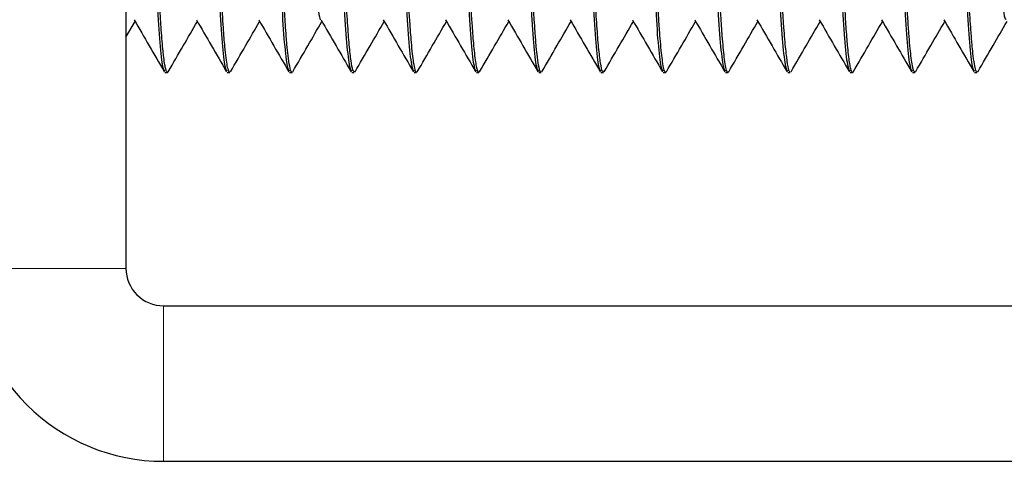
# Model space of a CAD drawing. Units: inches. Extents: x 0.3 to 10.7, y 0.4 to 8.2.
# Drawn here: x 3.6 to 3.6, y 3.1 to 3.1 of the extents above; entities that cross this region are included whole.
import ezdxf

# ---------------------------------------------------------------- set-up
doc = ezdxf.new("R2010")
doc.units = ezdxf.units.IN
doc.header["$MEASUREMENT"] = 0
doc.linetypes.add('PHANTOM', pattern=[0.49999999999999994, 0.25, -0.05, 0.05, -0.05, 0.05, -0.05])

msp = doc.modelspace()

# ---------------------------------------------------------------- linework, layer by layer
at = {"color": 7, "linetype": 'Continuous', "lineweight": 25}
for p, q in [((3.59131238588612, 3.08262800484655), (3.59131238588612, 3.056221755154216)), ((3.59131238588612, 3.062027855321234), (3.59154090366293, 3.062422152641278)), ((3.592290978123005, 3.061143630535875), (3.592353592608011, 3.061143630535875)), ((3.59385347798954, 3.061143630535875), (3.593916397262691, 3.061143630535875)), ((3.595415977856075, 3.061143630535875), (3.595478796297058, 3.061143630535875)), ((3.595496038597873, 3.061160683776374), (3.595491952603409, 3.061151532111261)), ((3.59697847772261, 3.061143630535875), (3.5970394834762, 3.061143630535875)), ((3.597055974119032, 3.061174626115311), (3.5970451736188, 3.061145160205704)), ((3.598540977589145, 3.061143630535875), (3.598603486658702, 3.061143630535875)), ((3.6001034786015, 3.061143630535875), (3.600166327979625, 3.061143630535875)), ((3.600182314461615, 3.061155912581492), (3.600172136141695, 3.061145157914063)), ((3.601665978468035, 3.061143630535875), (3.601728793471557, 3.061143630535875)), ((3.60322847833457, 3.061143630535875), (3.603289547108265, 3.061143630535875)), ((3.604790978201105, 3.061143630535875), (3.604853905494996, 3.061143630535875)), ((3.604871389563852, 3.061158875672262), (3.604866752429921, 3.061151126490947)), ((3.60635347806764, 3.061143630535875), (3.606416168176771, 3.061143630535875)), ((3.606434172447951, 3.061160775441982), (3.606422561852911, 3.061145531451415)), ((3.607915977934174, 3.061143630535875), (3.607978853666162, 3.061143630535875)), ((3.607997700115113, 3.06116526018184), (3.607992997669436, 3.061153187821302)), ((3.609478478373619, 3.061143630535875), (3.609541303689523, 3.061143630535875)), ((3.611040978240154, 3.061143630535875), (3.611103847097221, 3.061143630535875)), ((3.611123660618333, 3.061166496521725), (3.611110404625634, 3.061145632283583)), ((3.612603478679599, 3.061143630535875), (3.612666369880158, 3.061143630535875)), ((3.61268712354666, 3.061167999837692), (3.612675938050876, 3.061147881528433)), ((3.592249886722697, 3.055284255177004), (3.645062384961544, 3.055284255177004)), ((3.592249886722697, 3.051378005224211), (3.645062384961544, 3.051378005224211))]:
    msp.add_line(p, q, dxfattribs=at)
at = {"color": 8, "linetype": 'PHANTOM', "lineweight": 18}
for p, q in [((3.59131238588612, 3.056221755154216), (3.587406136219783, 3.056221755154216)), ((3.592249886722697, 3.055284255177004), (3.592249886722697, 3.051378005224211))]:
    msp.add_line(p, q, dxfattribs=at)
at = {"color": 7, "linetype": 'Continuous', "lineweight": 25}
for radius in [0.00484375000000048, 0.0009375000000000355]:
    msp.add_arc((3.59224988584212, 3.056221755224212), radius, 180, 270.0000000000008, dxfattribs=at)
for points, knots in [([(3.591509246945297, 3.072811793869256), (3.591528145985238, 3.072802337362776), (3.591571878804422, 3.072780454786234), (3.59163647273232, 3.072114262406711), (3.591718250557822, 3.070969347506462), (3.5917972208404, 3.069441791349961), (3.591864666075346, 3.06771660603291), (3.591942154170698, 3.065928243718747), (3.592022362257685, 3.064231702937914), (3.592091860372173, 3.062833991890733), (3.592158698005577, 3.061828716520314), (3.592228134074412, 3.061229552375194), (3.592271526625899, 3.061194187901017), (3.592290978123005, 3.061178335134964)], [0, 0, 0, 0, 0.0729778257503278, 0.1688723907792787, 0.2684740208037942, 0.3671885032446378, 0.4605408015418044, 0.5572937565258069, 0.6552468446461093, 0.7498560845982453, 0.8368199279731809, 0.9268515772837168, 1, 1, 1, 1]), ([(3.592371297820145, 3.061165163932952), (3.592369984750206, 3.061161061348541), (3.592363294152021, 3.061140157097368), (3.592352467783704, 3.061141890539367), (3.592332640943031, 3.061156209984288), (3.592311580646032, 3.06121410818795), (3.592286268449643, 3.061334290104197), (3.592263505489012, 3.061490863760481), (3.592232853154276, 3.061759557882841), (3.592198707882625, 3.062154728799122), (3.592160070199973, 3.062769613437301), (3.592121088725568, 3.063480734360201), (3.592077751596245, 3.064351634287773), (3.592029893386161, 3.065387335253127), (3.591984882656602, 3.066390700024741), (3.591947881679821, 3.067250731684341), (3.591918708694644, 3.067947312947731), (3.591886693896304, 3.068741749980323), (3.591851779801851, 3.06955221763991), (3.591817728078385, 3.070240981184718), (3.591788853334265, 3.070764281094966), (3.591753279699778, 3.07135448297945), (3.591710896956728, 3.071953845600651), (3.591668475130207, 3.072408546843438), (3.591636114768946, 3.072670648402387), (3.591604779481519, 3.072833406833687), (3.591582578335846, 3.072844700536257), (3.591570908107983, 3.072850637170535)], [0, 0, 0, 0, 0.005231687906277579, 0.02665746930926228, 0.04470513569240512, 0.07558595705739782, 0.1033074158621097, 0.1358259730931102, 0.157406103795341, 0.2142866946819838, 0.2612659642639588, 0.3108776130242517, 0.3651526775923512, 0.4240890560633842, 0.4873006406661018, 0.526437452623366, 0.5607933162112263, 0.5986207063949666, 0.6557759634360568, 0.698486361495897, 0.7255709345031263, 0.7599338887666304, 0.8259316156741895, 0.8788584095025974, 0.9173631479937703, 0.9565612105325672, 1, 1, 1, 1]), ([(3.593071746811832, 3.072811793869256), (3.593090645850668, 3.072802337362728), (3.593134378667296, 3.072780454786077), (3.593198972619339, 3.07211426240759), (3.59328075034526, 3.070969347503066), (3.593359720992052, 3.069441791362202), (3.593427164927714, 3.067716605957109), (3.593504658010743, 3.065928243855979), (3.593584861093472, 3.064231702865359), (3.5936543604865, 3.062833991901517), (3.593721197805432, 3.061828716517412), (3.593790633954216, 3.061229552375772), (3.593834026496541, 3.061194187901195), (3.59385347798954, 3.061178335134964)], [0, 0, 0, 0, 0.07297782576022625, 0.168872390802184, 0.2684740208402091, 0.367188503294442, 0.4605408016042706, 0.5572937619935509, 0.655246844599348, 0.7498560845643165, 0.8368199279510476, 0.9268515772737952, 1, 1, 1, 1]), ([(3.593916397262691, 3.061144488755127), (3.59391604069828, 3.061144208149862), (3.593907027457642, 3.061137115005678), (3.593886311827507, 3.061174479880151), (3.593855918299225, 3.061288621880104), (3.593824118491408, 3.061500697398312), (3.593797392599705, 3.061746580492883), (3.593774091168661, 3.062009180553329), (3.593754397570422, 3.062279845128312), (3.593730900601284, 3.062644593246844), (3.593707548604512, 3.063060613829444), (3.593684565742533, 3.063502414308183), (3.59366321713256, 3.063921630286455), (3.593638416071489, 3.064425488349436), (3.593599489975865, 3.065238297734587), (3.593553488460965, 3.066268934463585), (3.593508377493496, 3.067314328072898), (3.593478206779004, 3.068021216879272), (3.593456915438867, 3.06854710503062), (3.593436830770828, 3.069017248314114), (3.593415363913524, 3.06949782771941), (3.593391247450608, 3.070006529716611), (3.593364405282204, 3.070530105007199), (3.593332267614211, 3.071090577100294), (3.593293065445117, 3.071685506865211), (3.593251856973693, 3.072202658746788), (3.593211252655444, 3.072581009734375), (3.593175171519227, 3.072817059966303), (3.593148410526745, 3.072844496111703), (3.593134592752497, 3.072858662494493)], [0, 0, 0, 0, 0.001362313360838296, 0.03443657796168489, 0.07642370462414372, 0.1133011081317172, 0.1513136347451869, 0.175655258865403, 0.2004128281306519, 0.2305257284932948, 0.2705250743309744, 0.2959567329259653, 0.3231985464397961, 0.3531939234399381, 0.3899100302529173, 0.4671521935266592, 0.5237351181324876, 0.5595987548430941, 0.5832017664910231, 0.6116323784024008, 0.6399025885116841, 0.6680127007845762, 0.7052339741552501, 0.7421698265563572, 0.7875342071017775, 0.8488819898386745, 0.8968790968166542, 0.9467545397918302, 0.9999999999999999, 0.9999999999999999, 0.9999999999999999, 0.9999999999999999]), ([(3.594634246678367, 3.072811793869256), (3.594653145717202, 3.072802337362728), (3.594696878533831, 3.072780454786077), (3.594761472485875, 3.07211426240759), (3.594843250211795, 3.070969347503066), (3.594922220858587, 3.069441791362202), (3.594989664794249, 3.067716605957109), (3.595067157877278, 3.065928243855979), (3.595147360960008, 3.064231702865359), (3.595216860353035, 3.062833991901517), (3.595283697671966, 3.061828716517412), (3.595353133820751, 3.061229552375772), (3.595396526363076, 3.061194187901195), (3.595415977856075, 3.061178335134964)], [0, 0, 0, 0, 0.07297782576022625, 0.168872390802184, 0.2684740208402091, 0.367188503294442, 0.4605408016042706, 0.5572937619935509, 0.655246844599348, 0.7498560845643165, 0.8368199279510476, 0.9268515772737952, 1, 1, 1, 1]), ([(3.595478796297058, 3.061153239383206), (3.595473479255872, 3.06115194659853), (3.595453972206458, 3.061147203657173), (3.595420589370491, 3.061271852057188), (3.595383304920796, 3.06152347567796), (3.595354907823545, 3.061799346227581), (3.595332284373565, 3.062063952596974), (3.595308585015079, 3.062400234713767), (3.595280150061077, 3.062869197291934), (3.595245036854826, 3.063537912176837), (3.59520995381747, 3.064237138757793), (3.59517367767873, 3.064993430444496), (3.595134579259547, 3.065848025075077), (3.595092777422722, 3.066806177707813), (3.595057239001069, 3.067630354323504), (3.595030958930872, 3.068260318764403), (3.595007846294328, 3.068825172793743), (3.59497458184751, 3.069575808006881), (3.594935972214055, 3.070372863780662), (3.594898487376534, 3.071028347885654), (3.59486758838286, 3.071503911029189), (3.594842599956892, 3.071859356567234), (3.594808710789816, 3.072276921513087), (3.594774382874808, 3.072594756006743), (3.594741947667875, 3.07277266888746), (3.594719116784318, 3.072857885411246), (3.59470448256125, 3.072844972718187), (3.59469777094453, 3.072839050637717)], [0, 0, 0, 0, 0.02011657617798874, 0.07380327361739794, 0.1219751522961468, 0.1574161683283907, 0.1792095996600247, 0.2075243070003273, 0.2534119817814482, 0.2942618149865046, 0.3510956354569183, 0.3870005573279416, 0.4286190987301606, 0.4962049697631578, 0.543098168876603, 0.5628423683154697, 0.6003542117304915, 0.6380926618588748, 0.6941240133993508, 0.7495141771975306, 0.7767992519473672, 0.8085647298776176, 0.84496256552858, 0.9081840265970226, 0.9437421209397154, 0.9741987449572767, 0.9999999999999999, 0.9999999999999999, 0.9999999999999999, 0.9999999999999999]), ([(3.596196746544902, 3.072811793869256), (3.596215645368898, 3.072802337357979), (3.596259377689707, 3.072780454769675), (3.596323976337867, 3.072114262476959), (3.59640574900412, 3.070969347450188), (3.596484720994607, 3.069441791368213), (3.596552164587439, 3.067716605955473), (3.596629657764065, 3.06592824385643), (3.59670986082128, 3.064231702865242), (3.596779360220833, 3.062833991901545), (3.596846197538161, 3.061828716517404), (3.596915633687353, 3.061229552375774), (3.596959026229631, 3.061194187901196), (3.59697847772261, 3.061178335134964)], [0, 0, 0, 0, 0.07297782579031856, 0.1688723959750825, 0.2684740205385653, 0.367188503033503, 0.4605408013818253, 0.5572937618110015, 0.6552468444571894, 0.7498560844611699, 0.8368199278837605, 0.9268515772436325, 1, 1, 1, 1]), ([(3.5970394834762, 3.061153716044366), (3.597026984230319, 3.061162474541447), (3.597000794879628, 3.061180825996705), (3.596958997623011, 3.061415534823464), (3.596914639568421, 3.061807117574733), (3.596871180574356, 3.062368924108098), (3.596827011177901, 3.063102455773688), (3.596796602959301, 3.063723587608813), (3.596778449138184, 3.064123720211901), (3.596771816775779, 3.06425358775377), (3.596758937309628, 3.064515931331893), (3.596735842352267, 3.064995085464485), (3.596704695782539, 3.065672632578288), (3.596673186534657, 3.066375866349942), (3.596644251608344, 3.067043584249914), (3.596618048762022, 3.067660968870927), (3.596591541854464, 3.068313386134347), (3.596560053641739, 3.069066112492293), (3.596521691872894, 3.069907815677189), (3.596479570376817, 3.070720208160306), (3.596438185087825, 3.071389650096631), (3.59639808873558, 3.071962166982437), (3.596353744217208, 3.072465069378963), (3.596311794583563, 3.072753213454415), (3.596280252332763, 3.072860928956735), (3.596265074403165, 3.072854058763922), (3.596260380809793, 3.072851934238884)], [0, 0, 0, 0, 0.04809944415119321, 0.1007815369838291, 0.1558063196181158, 0.2116764244473289, 0.2675437765650434, 0.3300909037596317, 0.3362579821763254, 0.3429325919760847, 0.3542816974072627, 0.3843922339556075, 0.4280620567696464, 0.4694287743022688, 0.5002981975773344, 0.5369702710369856, 0.5700892029128025, 0.6080598291202511, 0.6644386581836956, 0.7201753204865268, 0.7682781676321793, 0.8155729535380934, 0.8732763832091894, 0.9413716764945869, 0.9818698914901427, 1, 1, 1, 1]), ([(3.597759246411437, 3.072811793869256), (3.59777814523573, 3.07280233735799), (3.597821877557226, 3.072780454769713), (3.597886476198896, 3.072114262476744), (3.597968248891916, 3.070969347451014), (3.598047220784507, 3.069441791365237), (3.598114664726907, 3.067716605966071), (3.598192156564467, 3.065928243780657), (3.598272364666331, 3.064231702985998), (3.598341859133763, 3.062833991846848), (3.598408697661652, 3.061828716526986), (3.598478133502755, 3.061229552373867), (3.59852152608034, 3.061194187900606), (3.598540977589145, 3.061178335134964)], [0, 0, 0, 0, 0.07297782576332748, 0.1688723959126245, 0.2684740204392694, 0.3671885028976972, 0.4605408012114928, 0.5572937616048846, 0.6552468497426355, 0.7498560845536865, 0.8368199279441133, 0.9268515772706867, 1, 1, 1, 1]), ([(3.598603486658702, 3.061158443698085), (3.598600540729689, 3.061153678722531), (3.598587606487755, 3.061132757869935), (3.598562323498794, 3.061211418610309), (3.598521937279188, 3.061409528525465), (3.598478106955814, 3.061812313045208), (3.598437589785759, 3.062342650372956), (3.598410801996083, 3.062771081738669), (3.598387766332765, 3.063190638224442), (3.598354893711673, 3.063792256991754), (3.598305947380083, 3.064795439389842), (3.598257054314295, 3.065889295583498), (3.598217394313543, 3.066794233117711), (3.598193327103378, 3.06736249832554), (3.598172281556443, 3.067870748717382), (3.598145574623389, 3.068525583248815), (3.598112058497423, 3.069339209316557), (3.598067646900278, 3.070256123048759), (3.598020196119388, 3.071092651141436), (3.59797365425456, 3.071784889936997), (3.59792938886032, 3.072316297802775), (3.597893831390681, 3.07261865131816), (3.597866025478131, 3.072773186185075), (3.597848681902774, 3.072832753805605), (3.597834400438427, 3.072859721874289), (3.597826390593816, 3.072859416043977), (3.597822559846701, 3.072859269779144)], [0, 0, 0, 0, 0.01147232298336764, 0.05036978161201599, 0.09291649525747735, 0.1634780820865102, 0.2148597249073616, 0.2470154004598118, 0.2686095572759917, 0.309322684428422, 0.371226157496347, 0.4542512941897833, 0.4923385041940149, 0.5191224093691602, 0.5468777521134524, 0.5756045844276959, 0.6278412968314859, 0.6860333492779627, 0.7445140663488238, 0.8019098318358486, 0.8579319350521819, 0.9139507898129953, 0.9419860857095904, 0.970020670404356, 0.9856622399154578, 0.9999999999999999, 0.9999999999999999, 0.9999999999999999, 0.9999999999999999]), ([(3.599321746277972, 3.072811793869256), (3.599340645209494, 3.072802337360358), (3.599384377778459, 3.072780454777891), (3.599448974076234, 3.072114262442191), (3.599530749281919, 3.07096934747695), (3.59960972056545, 3.069441791364043), (3.599677164455064, 3.067716605960438), (3.59975465710487, 3.065928243822821), (3.599834861984752, 3.06423170289378), (3.599904361426031, 3.062833991920384), (3.599971196975604, 3.061828716500516), (3.600040633115232, 3.061229552371656), (3.600084026659128, 3.061194187900147), (3.6001034786015, 3.061178335134964)], [0, 0, 0, 0, 0.07297782556165247, 0.1688723928942914, 0.268474019903473, 0.3671885020891023, 0.4605408001449179, 0.5572937602709319, 0.655246845374073, 0.7498560850816082, 0.8368199256651835, 0.9268515747429535, 1, 1, 1, 1]), ([(3.600166327979625, 3.061147215806957), (3.600161792049702, 3.061147394930187), (3.600151368638987, 3.061147806549198), (3.600133491543735, 3.061186760725738), (3.600111949540384, 3.061266060533657), (3.600087011163999, 3.061408372459583), (3.600061325877915, 3.061611573361893), (3.600037161672461, 3.061857185669489), (3.600016211406095, 3.062111199850588), (3.599985513120154, 3.062544024525363), (3.599946213921327, 3.063216574096717), (3.599899147201207, 3.064156245883413), (3.599859441482168, 3.065017370395768), (3.599826673262269, 3.065741840065999), (3.59979927478779, 3.066353768579234), (3.599775823286515, 3.066896877535443), (3.599753704579931, 3.067420142444611), (3.599727009145004, 3.068059137826719), (3.599697456031315, 3.068799294114959), (3.599657772800742, 3.069692278103584), (3.599610161403592, 3.070630987924657), (3.599557102237038, 3.071496772747691), (3.599508790028613, 3.072122271835872), (3.599472061154551, 3.072486077310075), (3.599443223238296, 3.072701778451345), (3.59941581795343, 3.072817018869544), (3.599395808942858, 3.072878451760009), (3.599384723640497, 3.072857240746449), (3.599383370774414, 3.072854652124154)], [0, 0, 0, 0, 0.017081898708271, 0.0392536148138862, 0.06617216195797465, 0.09663042079724457, 0.1307468192460729, 0.1609196008367317, 0.1871465274780933, 0.2104013284924088, 0.2817088062517304, 0.342833647014737, 0.3937601678041685, 0.4344753850459608, 0.465128442399704, 0.4947014599607887, 0.5231271750381058, 0.5504054926008803, 0.5995259666963165, 0.6467304001189313, 0.7071378383170279, 0.778669590053237, 0.8404844085940663, 0.8871373156342439, 0.9216192678580687, 0.9578085108342972, 0.994850890589916, 0.9999999999999999, 0.9999999999999999, 0.9999999999999999, 0.9999999999999999]), ([(3.600884246144507, 3.072811793869256), (3.600903145076026, 3.072802337360358), (3.600946877644984, 3.072780454777891), (3.601011473942827, 3.072114262442191), (3.601093249148225, 3.070969347476948), (3.601172220432812, 3.069441791364051), (3.601239664318654, 3.067716605960409), (3.60131715698292, 3.065928243822936), (3.601397361808393, 3.064231702893352), (3.601466861441263, 3.062833991921867), (3.601533696329541, 3.0618287164852), (3.60160313482073, 3.061229552384818), (3.601646527095362, 3.061194187903811), (3.601665978468035, 3.061178335134964)], [0, 0, 0, 0, 0.07297782555983937, 0.1688723928900959, 0.2684740198968029, 0.3671885020799796, 0.4605408001334759, 0.5572937602570861, 0.6552468453577935, 0.7498560850629783, 0.836819925644393, 0.9268515774746504, 0.9999999999999999, 0.9999999999999999, 0.9999999999999999, 0.9999999999999999]), ([(3.601728793471557, 3.061151950335597), (3.601725276728275, 3.061149942512075), (3.601707948833026, 3.061140049451117), (3.601676062188913, 3.061245807177824), (3.601638699405166, 3.061479939627904), (3.601610281651885, 3.061743977068088), (3.601590603996331, 3.061964028459502), (3.601573601519376, 3.062187948117118), (3.601552485479809, 3.062500023497363), (3.601528550676708, 3.062903550429527), (3.601503338341423, 3.063380139990875), (3.601476019917075, 3.063913195346538), (3.601445543765632, 3.064535157562347), (3.601408885658982, 3.065306793745779), (3.601368706432813, 3.066211784093227), (3.60133006301289, 3.067123420032854), (3.601296034734833, 3.06793668469112), (3.601267615734131, 3.068610149416093), (3.601237049086172, 3.069327833994735), (3.601197752645154, 3.070152601256613), (3.601147644360625, 3.071062600554106), (3.601095168822003, 3.071835888810061), (3.601049849170567, 3.072351111962207), (3.601012493644661, 3.072664270080981), (3.60098030158125, 3.072841967424496), (3.600957067087071, 3.072841969349031), (3.600946946566019, 3.072841970187323)], [0, 0, 0, 0, 0.01337496232924204, 0.06590186645474845, 0.1165170412375076, 0.1510260219659416, 0.1709045432407204, 0.1906348360736493, 0.21889808246953, 0.2556887959977659, 0.2874637150786229, 0.3219458662541102, 0.3618639010273597, 0.4025845043988974, 0.456646938835623, 0.5124636950561741, 0.5506780328817776, 0.5896734942764232, 0.624740734309451, 0.6744637673689369, 0.7399314788722362, 0.8099338486444163, 0.867160820062115, 0.9115668232777386, 0.9614801243450323, 1, 1, 1, 1]), ([(3.602446746011041, 3.072811793869256), (3.602465644835142, 3.072802337357983), (3.602509377156188, 3.07278045476969), (3.602573975802091, 3.072114262476876), (3.602655748477655, 3.070969347450509), (3.60273472043409, 3.069441791367056), (3.602802164148517, 3.067716605959591), (3.602879656859581, 3.065928243823163), (3.602959861672297, 3.064231702893293), (3.603029361308429, 3.062833991921881), (3.603096196195906, 3.061828716485197), (3.603165634687298, 3.061229552384819), (3.603209026961907, 3.061194187903812), (3.60322847833457, 3.061178335134964)], [0, 0, 0, 0, 0.07297782557488261, 0.1688723954765587, 0.2684740197460102, 0.3671885019495354, 0.4605408000222748, 0.5572937601658291, 0.655246845286728, 0.749856085011415, 0.836819925610756, 0.926851577459572, 0.9999999999999999, 0.9999999999999999, 0.9999999999999999, 0.9999999999999999]), ([(3.603289547108265, 3.061166402564477), (3.603281343978584, 3.061163163369812), (3.603257783802724, 3.061153860091806), (3.603218023797624, 3.061352225079317), (3.603170955168778, 3.061737338549747), (3.603126373665233, 3.062290824948344), (3.603090682808329, 3.062865106313953), (3.603062949032847, 3.063386040594031), (3.603042497552397, 3.063797621197335), (3.603025756954442, 3.064181402725334), (3.603002285206859, 3.064655323771664), (3.602975533508228, 3.065220944777), (3.602950255389627, 3.065774056247682), (3.602933734863527, 3.066141583299863), (3.602920217828525, 3.066445466024103), (3.602895188944709, 3.067019626628495), (3.602860470262677, 3.067838785313498), (3.602822506757742, 3.068789480990012), (3.602781653563578, 3.069705818002709), (3.602735340399108, 3.07062400793216), (3.602686326368672, 3.071428607085766), (3.602638464005105, 3.072066676072007), (3.602596058422061, 3.072504031838291), (3.602557547729358, 3.072776458956826), (3.60252860315214, 3.072864766826723), (3.602511958836079, 3.072860356709768), (3.602509915072974, 3.07285981518951)], [0, 0, 0, 0, 0.0315926972328706, 0.0907372590228798, 0.1488596932770253, 0.2047116756240198, 0.2605606039446469, 0.2885103980997736, 0.3164603033068834, 0.3429822529751047, 0.361185977674834, 0.4029266132500823, 0.4416881176543079, 0.453948513420767, 0.4637004979920576, 0.4916826846771978, 0.547755095129954, 0.5968347906104099, 0.6502596964724656, 0.7084743013948566, 0.7730414302135136, 0.829433112449402, 0.8857232924499183, 0.9366880948885044, 0.9922259025087222, 1, 1, 1, 1]), ([(3.604009245877577, 3.072811793869256), (3.604028145250625, 3.072802337361026), (3.604071878840401, 3.072780454780548), (3.604136475238481, 3.072114262467325), (3.604218247951354, 3.070969347419875), (3.604297222238967, 3.069441791427204), (3.604364663498791, 3.06771660592425), (3.604442156827567, 3.065928243827787), (3.604522361666376, 3.06423170289524), (3.604591860611149, 3.062833991897661), (3.604658698040385, 3.06182871651845), (3.604728134161126, 3.061229552375565), (3.604771526706664, 3.061194187901132), (3.604790978201105, 3.061178335134964)], [0, 0, 0, 0, 0.07297782818324486, 0.1688723955255445, 0.2684740197869734, 0.3671885046910897, 0.4605408002539249, 0.557293760389686, 0.6552468455026952, 0.7498560852197617, 0.836819928378624, 0.926851577465464, 1, 1, 1, 1]), ([(3.604853905494996, 3.061150222438891), (3.604850147403897, 3.061148907054509), (3.60483555078755, 3.061143798034887), (3.604809232602934, 3.061218508786974), (3.604777496706499, 3.061384291131127), (3.604747401881927, 3.061624055319413), (3.604721068598236, 3.061894832420748), (3.604694722503565, 3.062228096397599), (3.604671282858248, 3.062582188146203), (3.604648713413121, 3.06297415853996), (3.604630963235753, 3.063316157022186), (3.604615399946138, 3.063642087345408), (3.604597447893413, 3.063991346221572), (3.604574048770457, 3.064463966103166), (3.604544680287646, 3.065078537740312), (3.604513968097513, 3.065744716355483), (3.604484070372767, 3.066416050297413), (3.604457419373506, 3.067027485718403), (3.604430730710965, 3.067657913208806), (3.604407147226262, 3.068226457688886), (3.604384587278818, 3.068769541021165), (3.604366770377829, 3.069194282181759), (3.604351275467229, 3.069562374433744), (3.604333339431304, 3.069930175797208), (3.604309799971877, 3.070389173903433), (3.604280572826463, 3.070909875160766), (3.60425022701753, 3.071391125102691), (3.604215227728545, 3.071887198858513), (3.604178309574911, 3.072321385786137), (3.604141114822883, 3.072638211070589), (3.60410807303781, 3.072827924583727), (3.604084598679233, 3.07284564024076), (3.604072028798136, 3.072855126493674)], [0, 0, 0, 0, 0.01416516702732008, 0.05501822684403269, 0.09684623831784009, 0.1305701078979313, 0.1662941095164237, 0.1949135829001764, 0.2315677854717174, 0.2590644368216889, 0.2865599537672206, 0.3052414850746585, 0.3253428134212197, 0.3546234859731455, 0.3930780704526383, 0.4337295580170753, 0.4671009375919912, 0.503715122069421, 0.533310927531444, 0.5699444540104098, 0.5974251040422666, 0.6249051330679332, 0.6435443868637338, 0.6631586012171188, 0.6925394667524682, 0.731679583149914, 0.7708796917246946, 0.8036548084716274, 0.8620147189465314, 0.9108908769716935, 0.9522844861786972, 0.9999999999999999, 0.9999999999999999, 0.9999999999999999, 0.9999999999999999]), ([(3.605571745744111, 3.072811793869256), (3.605590645117308, 3.072802337361031), (3.605634378707428, 3.072780454780566), (3.605698975102264, 3.072114262467218), (3.605780747828519, 3.070969347420288), (3.605859722067184, 3.069441791425716), (3.605927163501792, 3.067716605929548), (3.606004656161036, 3.0659282437899), (3.606084863522169, 3.064231702955619), (3.606154360000882, 3.062833991870312), (3.606221198035398, 3.061828716523241), (3.606290634002094, 3.061229552374612), (3.606334026565286, 3.061194187900837), (3.60635347806764, 3.061178335134964)], [0, 0, 0, 0, 0.07297782816974938, 0.1688723954943157, 0.2684740197373256, 0.367188504623187, 0.4605408001687589, 0.557293760286628, 0.6552468481454384, 0.7498560852660197, 0.8368199284088, 0.9268515774789909, 0.9999999999999999, 0.9999999999999999, 0.9999999999999999, 0.9999999999999999]), ([(3.606416168176771, 3.061146288838499), (3.606413196587848, 3.061146006394316), (3.606404199381475, 3.061145151226032), (3.6063729193883, 3.061201460300804), (3.606327554430663, 3.061444316998396), (3.606276536110101, 3.061980324879811), (3.606243587857013, 3.062445726349016), (3.606224785981071, 3.062750336067544), (3.606212234100022, 3.062976794444057), (3.606190834187242, 3.063355314594411), (3.606153903342891, 3.064058480425709), (3.606117623829964, 3.064822836352587), (3.606087956237443, 3.065477530709573), (3.606070317608371, 3.065873297743599), (3.606052104609495, 3.066288058782851), (3.606025678201783, 3.066891053019552), (3.605996223056223, 3.067592436497788), (3.605964787088573, 3.068360840526689), (3.605938464391391, 3.069007863665262), (3.605910181258234, 3.069635429508263), (3.605880626716662, 3.070233964485071), (3.60584729711603, 3.070839728949243), (3.605807881273439, 3.071474238807428), (3.60576587342286, 3.072037180824823), (3.60572813843603, 3.072432278464494), (3.605697877026779, 3.072669556603491), (3.605673975366088, 3.072794041955817), (3.605653919408601, 3.072853592772707), (3.605641137814417, 3.072859322780707), (3.605635147407523, 3.072862008289175)], [0, 0, 0, 0, 0.01134734756904925, 0.03435684762324252, 0.1164882478988604, 0.1806496128727582, 0.2267893917598189, 0.2430946949347481, 0.2544351638057797, 0.2791968979014016, 0.3260401946028224, 0.3949096281830822, 0.4156126806840169, 0.4376974466749252, 0.4611638161250447, 0.4840711004513811, 0.5363727512417108, 0.5750494969718123, 0.6110847524200935, 0.6463559060151755, 0.686197517943245, 0.7234614363150048, 0.7696346152289251, 0.8305489812745005, 0.8787722426995975, 0.9154015815409066, 0.9520300938897459, 0.9775177296267102, 1, 1, 1, 1]), ([(3.607134246756466, 3.072811793869256), (3.607153145688582, 3.072802337360383), (3.607196878258923, 3.072780454777973), (3.607261474543706, 3.072114262441727), (3.607343249802967, 3.070969347478738), (3.607422220890552, 3.069441791357599), (3.607489665479225, 3.06771660599949), (3.607567155445682, 3.065928243749702), (3.607647363540107, 3.064231702961956), (3.607716859831068, 3.06283399186879), (3.607783697911714, 3.06182871652365), (3.607853133866682, 3.061229552374531), (3.607896526431218, 3.061194187900812), (3.607915977934174, 3.061178335134964)], [0, 0, 0, 0, 0.0729778257568335, 0.1688723933459449, 0.2684740206215135, 0.3671885030711571, 0.4605408013766458, 0.5572937590653307, 0.6552468471943652, 0.7498560845759457, 0.8368199279586339, 0.9268515772771959, 1, 1, 1, 1]), ([(3.607978853666162, 3.061144070530792), (3.607978636354373, 3.061143926851855), (3.607963621110125, 3.061133999298678), (3.607933463910447, 3.061214018134262), (3.607887884220804, 3.06149090764155), (3.607849525009892, 3.061875576449559), (3.607821480144182, 3.062219446210106), (3.607801436310755, 3.062503033801824), (3.607782268668486, 3.062837465269949), (3.607754237240151, 3.063360113604791), (3.607719425566239, 3.064044960975946), (3.607682092582215, 3.064810222175086), (3.607648656219928, 3.065532964089743), (3.607613297495055, 3.066314459705884), (3.607574309754323, 3.06722332345812), (3.607533885353836, 3.068196402636985), (3.607497458943759, 3.06909733199258), (3.607455105619341, 3.070004797195404), (3.607404871666659, 3.070943398610365), (3.607352242065178, 3.07174086218681), (3.607306210884408, 3.072284598866202), (3.607267840247889, 3.072627699869294), (3.607232375083107, 3.072832033958742), (3.607207333029883, 3.072842999561302), (3.607195841461586, 3.072848031575635)], [0, 0, 0, 0, 0.0008378444238199066, 0.0578911928013852, 0.1149453967070028, 0.1720022637546272, 0.2005594382843706, 0.2164364562268473, 0.2479304254485448, 0.2822866843088438, 0.3314868161484904, 0.3834025979043336, 0.4201878619171417, 0.4550009277607537, 0.5131921974132047, 0.5677812104636012, 0.614269489043698, 0.6658458108366193, 0.7307026798265034, 0.8014538175961028, 0.8583536486958724, 0.9036637136187827, 0.9557921627062477, 1, 1, 1, 1]), ([(3.608696746623001, 3.072811793869256), (3.608715645553745, 3.072802337360327), (3.608759378120909, 3.072780454777788), (3.608823974435696, 3.072114262442768), (3.608905749571217, 3.07096934747472), (3.608984721111034, 3.069441791378636), (3.609052164084063, 3.067716605947212), (3.609129656653618, 3.065928243805748), (3.609209862797287, 3.064231702924858), (3.609279360751359, 3.06283399189531), (3.609346197544859, 3.061828716511888), (3.609415633597651, 3.061229552373133), (3.609459026651237, 3.061194187900492), (3.609478478373619, 3.061178335134964)], [0, 0, 0, 0, 0.07297782565217666, 0.1688723931037665, 0.2684740202364974, 0.3671885025445755, 0.4605407994649907, 0.5572937597110204, 0.6552468463176184, 0.7498560848530104, 0.8368199268277159, 0.9268515760171643, 1, 1, 1, 1]), ([(3.609559922693184, 3.061164550919201), (3.609554891242401, 3.061155570117072), (3.609546203945975, 3.061140063875712), (3.60953127063427, 3.061145804228896), (3.609515047721692, 3.061169831612898), (3.609494738284835, 3.061232553168814), (3.609462666774719, 3.061393030522468), (3.609431510237655, 3.061648027192541), (3.609402086251685, 3.061973748735009), (3.609379202571788, 3.062283219489621), (3.609350005354, 3.062740207409262), (3.609319463459254, 3.063308532022095), (3.609288294240732, 3.063918033296315), (3.609253471329173, 3.064627931321112), (3.609212408348104, 3.065500520538753), (3.609168295556253, 3.066513862412163), (3.609124484227362, 3.067556845354491), (3.609081914511605, 3.068572733476618), (3.609040688604372, 3.069529255381171), (3.608993865040503, 3.070468450583785), (3.608941733294016, 3.071352997138488), (3.608891002168436, 3.072043139223263), (3.608848626708016, 3.072478807898751), (3.608813245595337, 3.072737187010807), (3.608784198577299, 3.072867790958176), (3.608764996466431, 3.072845518297338), (3.608759461940175, 3.072839098762161)], [0, 0, 0, 0, 0.020987646296113, 0.03623724299598581, 0.05470662871249207, 0.07981585006861679, 0.1092653709712016, 0.1695137793071824, 0.1914944431144829, 0.2170530301995579, 0.2595667871012248, 0.3057208137919609, 0.3390796458761841, 0.3778768676109416, 0.4338652970309588, 0.4857065114560554, 0.5407315022115539, 0.598938566277352, 0.6491321548606085, 0.7025936851824753, 0.770923025989648, 0.8351093796179969, 0.8867256505665617, 0.9292896935079027, 0.9796195298256609, 1, 1, 1, 1]), ([(3.610259246489536, 3.072811793869256), (3.610278145421356, 3.072802337360371), (3.610321877991008, 3.072780454777932), (3.610386474282287, 3.072114262441959), (3.61046824951476, 3.070969347477844), (3.610547220700319, 3.069441791360821), (3.610614664939461, 3.067716605979964), (3.610692156247592, 3.065928243786262), (3.610772362734747, 3.064231702927868), (3.610841860600866, 3.062833991894587), (3.610908697415976, 3.061828716512083), (3.610978133463274, 3.061229552373093), (3.61102152651749, 3.06119418790048), (3.611040978240154, 3.061178335134964)], [0, 0, 0, 0, 0.07297782565924499, 0.1688723931201228, 0.2684740202625006, 0.3671885025801398, 0.4605408007607945, 0.5572937596681415, 0.6552468462842271, 0.7498560848287824, 0.836819926811911, 0.9268515760100794, 1, 1, 1, 1]), ([(3.611103847097221, 3.061146021862417), (3.611101243594716, 3.061145717388358), (3.611090019997633, 3.061144404812643), (3.611066496987138, 3.061193401329402), (3.611036352759471, 3.061328679640453), (3.61100627242656, 3.061546476002109), (3.61097901175084, 3.061805260711209), (3.610951782499346, 3.062130099675227), (3.610924063653159, 3.062528827044304), (3.610896328410222, 3.062999448436375), (3.610870766604953, 3.063488639354783), (3.610850749570755, 3.063931979222975), (3.610827864482328, 3.064386430987959), (3.610801349341975, 3.064937580110474), (3.610771007077436, 3.065589950817202), (3.610741859314135, 3.066239241468802), (3.610715024455954, 3.066848672936069), (3.610688000701998, 3.067483915618767), (3.610662872435767, 3.068089928346941), (3.610640228424655, 3.068639339192515), (3.610623557765565, 3.069052536740741), (3.610607697075629, 3.069422390735366), (3.610580424032376, 3.069995993346533), (3.610545572462697, 3.070659815098372), (3.610507451066822, 3.071281755981377), (3.61047385231443, 3.071768170976589), (3.61043700604439, 3.072222997340589), (3.610400355996474, 3.072564731638764), (3.610368020993234, 3.072762818715446), (3.610344072751751, 3.07284984490158), (3.610328835971655, 3.072858551389631), (3.610322641850937, 3.072862090788222)], [0, 0, 0, 0, 0.009945123603069648, 0.04287303738627161, 0.0864160664773044, 0.1206873848228786, 0.1535703273459673, 0.1873652183317819, 0.2243141243128003, 0.2612613481462197, 0.2982075526285776, 0.3276884047928629, 0.3479937309405737, 0.3830634160023391, 0.4260448373125982, 0.4590093328411883, 0.4905287224696275, 0.5255899229747556, 0.5624300139167349, 0.5900656074282407, 0.6177000407491922, 0.6334542390757172, 0.6553585052431052, 0.7216990940633539, 0.7627918183666338, 0.7951139772373286, 0.845427897636134, 0.9008085135503442, 0.9377527520471163, 0.9746949837396716, 0.9999999999999999, 0.9999999999999999, 0.9999999999999999, 0.9999999999999999]), ([(3.611821746356071, 3.072811793869256), (3.611840645287889, 3.072802337360371), (3.611884377857539, 3.072780454777932), (3.611948974148846, 3.072114262441959), (3.612030749381204, 3.070969347477843), (3.61210972056718, 3.069441791360825), (3.612177164804834, 3.067716605979949), (3.612254656118675, 3.06592824378632), (3.612334862584343, 3.064231702927651), (3.612404360526121, 3.06283399189534), (3.612471197080158, 3.061828716504383), (3.612540634056474, 3.061229552376556), (3.612584027004639, 3.061194187901459), (3.612603478679599, 3.061178335134964)], [0, 0, 0, 0, 0.07297782555872848, 0.1688723928875253, 0.2684740198927161, 0.3671885020743902, 0.4605408001264654, 0.5572937589005492, 0.6552468453817184, 0.749856083795963, 0.8368199256593113, 0.9268515761108308, 0.9999999999999999, 0.9999999999999999, 0.9999999999999999, 0.9999999999999999]), ([(3.612666369880158, 3.061146641751089), (3.612664116528327, 3.061145975437036), (3.612652760997985, 3.061142617617213), (3.612629104136266, 3.061192979295353), (3.612596057764757, 3.061341769783239), (3.612564933000992, 3.061577876472644), (3.612535959035512, 3.061866645542425), (3.612504568099465, 3.062254204061917), (3.612467043323119, 3.062839893000055), (3.612435413133772, 3.063451734097282), (3.612412544354343, 3.06394782756646), (3.612391356223027, 3.064364769337765), (3.612363847758157, 3.064937786965615), (3.612333204168213, 3.065596777283421), (3.612306626732903, 3.066189539316822), (3.612288854537158, 3.066590299851368), (3.612276065884499, 3.066886922638004), (3.612263327810927, 3.067201023493155), (3.612244051864566, 3.067671061893842), (3.612223303169103, 3.068175870008861), (3.612202858952058, 3.068663027732565), (3.612188562896776, 3.068997508924576), (3.612176903138754, 3.069263272928598), (3.612157452077985, 3.069690527973762), (3.612121978002357, 3.07041012104105), (3.612077080745624, 3.071182844322667), (3.612038133952845, 3.071741515568488), (3.612008565002553, 3.072109693032483), (3.6119761378991, 3.072451471460745), (3.611938676170006, 3.072738531122651), (3.611908494035138, 3.072842070380324), (3.611890601800964, 3.072865531963115), (3.611885790383113, 3.072861292631197), (3.611885166925514, 3.072860743303788)], [0, 0, 0, 0, 0.008594032965604442, 0.04330872824732258, 0.08693924629452071, 0.1301192810283245, 0.1577326835258948, 0.1947006708348861, 0.2501106475787979, 0.3055170842404781, 0.3242065098902316, 0.3468891549236484, 0.3836701112552052, 0.4264921962391535, 0.4589896104382687, 0.4817794890250464, 0.4920879713935603, 0.5074054529113342, 0.5329858766648432, 0.5688226023428821, 0.5905968727725822, 0.6149366446255733, 0.6262756662321743, 0.6372325827066253, 0.6910290594661165, 0.7604690528723427, 0.8018770965825504, 0.8342872355024674, 0.8712500233722889, 0.9266515114022047, 0.9820506007068447, 0.9976741389480106, 1, 1, 1, 1]), ([(3.595471616588332, 3.071494641585112), (3.595494765784475, 3.071428640417879), (3.59554738654246, 3.071278612251623), (3.595638232346813, 3.07031979261785), (3.595736553247163, 3.068899432304162), (3.595820299354622, 3.067196595010909), (3.595920515811847, 3.065477972615332), (3.596015127125218, 3.063951918466209), (3.596100175412068, 3.062919723668823), (3.596171309593546, 3.062421709641002), (3.596203461972471, 3.062472003863528), (3.596204517496798, 3.062473654962986)], [0, 0, 0, 0, 0.1011257094561457, 0.2298702490759417, 0.3588051201001552, 0.4832110037881869, 0.6127696196671432, 0.7405711418897607, 0.8656261326663613, 0.9955886658865766, 1, 1, 1, 1]), ([(3.612656131977594, 3.071495377201614), (3.61267878007596, 3.071439359155843), (3.6127309786893, 3.071310250554145), (3.612820294587299, 3.070383468400445), (3.612919361731294, 3.068984048861415), (3.613002955273225, 3.067289268357395), (3.613102600689508, 3.065565311841628), (3.613198219527326, 3.064023733840096), (3.613282659839683, 3.062959964400495), (3.613355149726199, 3.062439464506304), (3.613389100941931, 3.062485063655309), (3.613391813218525, 3.062488706455776)], [0, 0, 0, 0, 0.09807883855449016, 0.2260489727496421, 0.3546941462330767, 0.4785566135009833, 0.6074371630128094, 0.7350497167369934, 0.8593818474031271, 0.9887663721081237, 0.9999999999999999, 0.9999999999999999, 0.9999999999999999, 0.9999999999999999]), ([(3.591517354768302, 3.062462771963707), (3.591643167911188, 3.062245797837234), (3.591894858404611, 3.061811738853414), (3.592146349476461, 3.061377442680384), (3.592272127090774, 3.061160239198176)], [0, 0, 0, 0, 0.4998724472032749, 1, 1, 1, 1]), ([(3.592372498639607, 3.061160272426959), (3.592498382775062, 3.061377732634869), (3.592741899899619, 3.061798399499239), (3.592985677026852, 3.062218946564013), (3.593103435612427, 3.062422095350273)], [0, 0, 0, 0, 0.516941614203803, 1, 1, 1, 1]), ([(3.593079854634837, 3.062462771963707), (3.593205667777723, 3.062245797837234), (3.593457358271146, 3.061811738853414), (3.593708849342995, 3.061377442680384), (3.593834626957309, 3.061160239198176)], [0, 0, 0, 0, 0.4998724472032749, 1, 1, 1, 1]), ([(3.593934191848794, 3.0611588550475), (3.594060065106205, 3.061376279682027), (3.594303859322842, 3.06179739270907), (3.594547907650242, 3.062218420625348), (3.594665951520443, 3.062422067850591)], [0, 0, 0, 0, 0.5163094479711068, 1, 1, 1, 1]), ([(3.594642354501372, 3.062462771963707), (3.594768167644258, 3.062245797837234), (3.595019858137681, 3.061811738853414), (3.595271349209531, 3.061377442680384), (3.595397126823844, 3.061160239198176)], [0, 0, 0, 0, 0.4998724472032749, 1, 1, 1, 1]), ([(3.595495969848668, 3.061157643915657), (3.595621828845508, 3.061375026948161), (3.595865869028433, 3.061796531936671), (3.596110152421615, 3.062217977138893), (3.596228451386978, 3.062422070142231)], [0, 0, 0, 0, 0.5157306281760355, 1, 1, 1, 1]), ([(3.596204854367906, 3.062462771963707), (3.596330667510792, 3.062245797837234), (3.596582358004216, 3.061811738853414), (3.596833849076065, 3.061377442680384), (3.596959626690379, 3.061160239198176)], [0, 0, 0, 0, 0.4998724472032749, 1, 1, 1, 1]), ([(3.597057885346953, 3.061156699759898), (3.597183725568214, 3.06137403844893), (3.597427961758071, 3.061795858855678), (3.597672429357123, 3.062217632744927), (3.597790937503672, 3.062422091912813)], [0, 0, 0, 0, 0.5152398640642776, 1, 1, 1, 1]), ([(3.597767354234441, 3.062462771963707), (3.597893167377328, 3.062245797837234), (3.598144857870751, 3.061811738853414), (3.5983963489426, 3.061377442680384), (3.598522126556914, 3.061160239198176)], [0, 0, 0, 0, 0.4998724472032749, 1, 1, 1, 1]), ([(3.598619975009894, 3.061156056954824), (3.598745793296171, 3.061373352454686), (3.598990165411349, 3.061795397313912), (3.599234758167297, 3.062217395926516), (3.599353419037085, 3.062422122849956)], [0, 0, 0, 0, 0.5148635153636256, 1, 1, 1, 1]), ([(3.599329854100976, 3.062462771963707), (3.599455667172412, 3.062245797795846), (3.599707357618907, 3.061811738563653), (3.599958849501517, 3.061377442638983), (3.600084627569269, 3.061160239198176)], [0, 0, 0, 0, 0.4998722565237499, 0.9999999999999999, 0.9999999999999999, 0.9999999999999999, 0.9999999999999999]), ([(3.600182266337171, 3.061155734979376), (3.600308061620173, 3.061372990178038), (3.600552504483364, 3.061795156109356), (3.600797156200262, 3.062217265007891), (3.600915905153779, 3.062422148057998)], [0, 0, 0, 0, 0.5146203957851747, 0.9999999999999999, 0.9999999999999999, 0.9999999999999999, 0.9999999999999999]), ([(3.600892355113331, 3.062462771963707), (3.601018168256217, 3.062245797837234), (3.601269858749641, 3.061811738853414), (3.60152134982149, 3.061377442680384), (3.601647127435804, 3.061160239198176)], [0, 0, 0, 0, 0.4998724472032749, 1, 1, 1, 1]), ([(3.601744774224446, 3.061155746437577), (3.601870546121561, 3.061372965622618), (3.60211498991169, 3.061795141657953), (3.602359630642273, 3.062217240258655), (3.602478398145393, 3.062422159516199)], [0, 0, 0, 0, 0.5145227745303483, 1, 1, 1, 1]), ([(3.602454854979866, 3.062462771963707), (3.602580668122752, 3.062245797837234), (3.602832358616176, 3.061811738853414), (3.603083849688025, 3.061377442680384), (3.603209627302338, 3.061160239198176)], [0, 0, 0, 0, 0.4998724472032749, 1, 1, 1, 1]), ([(3.60330773814812, 3.061156466012598), (3.603433500935182, 3.061373677517775), (3.60367779910949, 3.061795617706863), (3.603922289054822, 3.062217450741502), (3.60404091749087, 3.062422127433236)], [0, 0, 0, 0, 0.5147921691118795, 1, 1, 1, 1]), ([(3.604017354846401, 3.062462771963707), (3.604143167989287, 3.062245797837234), (3.60439485848271, 3.061811738853414), (3.60464634955456, 3.061377442680384), (3.604772127168873, 3.061160239198176)], [0, 0, 0, 0, 0.4998724472032749, 1, 1, 1, 1]), ([(3.604870997693379, 3.061157688602641), (3.604996761183149, 3.061374911700915), (3.605240814034772, 3.061796448322309), (3.605485058961416, 3.062217841962023), (3.605603441419627, 3.062422086183713)], [0, 0, 0, 0, 0.5153125191246002, 1, 1, 1, 1]), ([(3.605579854712936, 3.062462771963707), (3.605705667784371, 3.062245797795846), (3.605957358230867, 3.061811738563653), (3.606208850113477, 3.061377442638983), (3.606334628181228, 3.061160239198176)], [0, 0, 0, 0, 0.4998722565237499, 0.9999999999999999, 0.9999999999999999, 0.9999999999999999, 0.9999999999999999]), ([(3.606434303071442, 3.061159047545276), (3.606560064319476, 3.061376275388608), (3.606803853002354, 3.061797372432718), (3.607047832788911, 3.0622182862238), (3.607165952744363, 3.062422066704771)], [0, 0, 0, 0, 0.5158617149427026, 1, 1, 1, 1]), ([(3.607142354579471, 3.062462771963707), (3.607268167650906, 3.062245797795846), (3.607519858097402, 3.061811738563653), (3.607771349980012, 3.061377442638983), (3.607897128047763, 3.061160239198176)], [0, 0, 0, 0, 0.4998722565237499, 0.9999999999999999, 0.9999999999999999, 0.9999999999999999, 0.9999999999999999]), ([(3.60799767490707, 3.061160589819126), (3.608123430343414, 3.061377813661188), (3.608366928761032, 3.061798421019002), (3.608610614478177, 3.062218800333601), (3.608728448027617, 3.062422073579691)], [0, 0, 0, 0, 0.5164527867282556, 1, 1, 1, 1]), ([(3.608704854446005, 3.062462771963707), (3.608830667517441, 3.062245797795846), (3.609082357963937, 3.061811738563653), (3.609333849846546, 3.061377442638983), (3.609459627914298, 3.061160239198176)], [0, 0, 0, 0, 0.4998722565237499, 0.9999999999999999, 0.9999999999999999, 0.9999999999999999, 0.9999999999999999]), ([(3.609561130960476, 3.061162369277736), (3.609686877099386, 3.06137957977227), (3.609930051196956, 3.061799632160745), (3.61017340930626, 3.062219405429576), (3.61029092612357, 3.062422112537575)], [0, 0, 0, 0, 0.5171033435173986, 1, 1, 1, 1]), ([(3.61026735488545, 3.062462771963707), (3.610393167730179, 3.06224579777513), (3.6106448577712, 3.061811738418622), (3.61089634967732, 3.061377442618261), (3.611022127780833, 3.061160239198176)], [0, 0, 0, 0, 0.4998721610850205, 0.9999999999999999, 0.9999999999999999, 0.9999999999999999, 0.9999999999999999]), ([(3.611124617951024, 3.06116430227624), (3.611250363890447, 3.061381512028394), (3.61149319392368, 3.061800969321221), (3.611736207544176, 3.062220101039213), (3.611853380157301, 3.062422191599162)], [0, 0, 0, 0, 0.5178352024607041, 1, 1, 1, 1]), ([(3.611829854751985, 3.062462771963707), (3.611955667859146, 3.06224579781654), (3.612207358329106, 3.061811738708534), (3.612458849806335, 3.061377442659683), (3.612584627647368, 3.061160239198176)], [0, 0, 0, 0, 0.4998723518635484, 1, 1, 1, 1]), ([(3.612687808747078, 3.061165712780779), (3.612813585392826, 3.06138298619873), (3.613056156705154, 3.061802017075355), (3.613298928616231, 3.062220703238823), (3.613415819868281, 3.06242229472297)], [0, 0, 0, 0, 0.5185141002073488, 1, 1, 1, 1])]:
    msp.add_open_spline(points, degree=3, knots=knots, dxfattribs=at)

doc.saveas('drawing.dxf')
